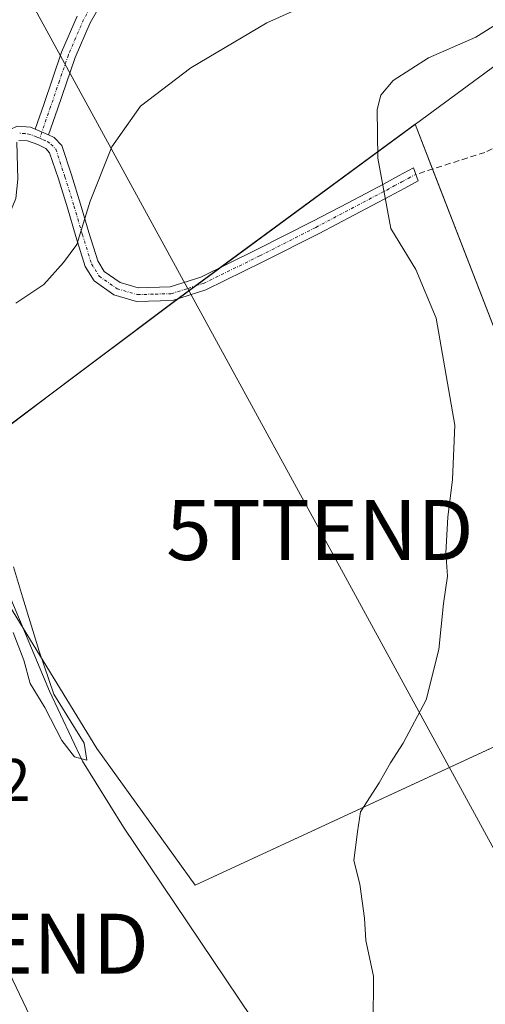
# Model space of a CAD drawing. Units: metres. Extents: x 577114 to 580587, y 4694157 to 4696511.
# Drawn here: x 577778 to 577855, y 4694569 to 4694733 of the extents above; entities that cross this region are included whole.
import ezdxf
from ezdxf.enums import TextEntityAlignment as Align

# ---------------------------------------------------------------- set-up
doc = ezdxf.new("R2010")
doc.units = ezdxf.units.M
doc.header["$MEASUREMENT"] = 0
doc.linetypes.add('TRAZO_Y_PUNTO', pattern=[1, 0.5, -0.25, 0, -0.25])
doc.linetypes.add('TRAZOSX2', pattern=[1.5, 1, -0.5])
doc.layers.get('0').update_dxf_attribs({"lineweight": 5})
for name, color, linetype, lineweight in [('Camino', 19, 'Continuous', 0), ('Camino Cxs', 19, 'Continuous', 0), ('Camino eje', 39, 'TRAZO_Y_PUNTO', 13), ('Corriente natural lineal', 142, 'Continuous', 13), ('Cultivos leñosos', 92, 'Continuous', 0), ('Cultivos leñosos CxS', 92, 'Continuous', 0), ('Curva de nivel normal', 36, 'Continuous', 0), ('Espacio natural protegido', 2, 'Continuous', 13), ('Espacio natural protegido CxS', 2, 'Continuous', 0), ('Matorral', 135, 'Continuous', 0), ('Matorral CxS', 135, 'Continuous', 0), ('Municipio', 9, 'Continuous', 13), ('Municipio CxS', 142, 'Continuous', 0), ('Rótulo de punto de cota en terreno', 19, 'Continuous', 0), ('Senda', 19, 'TRAZOSX2', 0), ('Tendido', 6, 'Continuous', 0), ('Torre de tendido puntual', 7, 'Continuous', 0)]:
    doc.layers.add(name, color=color, linetype=linetype, lineweight=lineweight)
doc.styles.add('Arial', font='txt', dxfattribs={"height": 0.2})

# ---------------------------------------------------------------- blocks, each defined once
blk = doc.blocks.new('*U150')
at = {"layer": 'Matorral CxS', "color": 135, "linetype": 'Continuous', "lineweight": 0}
blk.add_polyline3d([(577872.24, 4694641.68, 341.56), (577843.68, 4694715.25, 340.57), (577803.43, 4694685.62, 336.79), (577766.4, 4694657.84, 333.89), (577760.22, 4694653.2, 335.38), (577736.69, 4694636.52, 335.54), (577732.83, 4694644.01, 335.39), (577728.4, 4694652.25, 335.29), (577728.34, 4694652.36, 335.29), (577726.7, 4694655.07, 335.19), (577717.2, 4694672.51, 334.66), (577717.17, 4694672.57, 334.65), (577706.48, 4694691.11, 334.16), (577704.47, 4694694.77, 334.04), (577704.44, 4694694.83, 334.04), (577704.38, 4694694.92, 334.04), (577698.72, 4694704, 333.74), (577694.6, 4694711.65, 333.35), (577694.56, 4694711.73, 333.35), (577694.47, 4694711.88, 333.35), (577688.79, 4694720.5, 333.03), (577679.44, 4694736.52, 332.35)], dxfattribs=at)
blk = doc.blocks.new('*U154')
at = {"layer": 'Cultivos leñosos CxS', "color": 92, "linetype": 'Continuous', "lineweight": 0}
blk.add_polyline3d([(577771.55, 4694567.5, 337.39), (577760.24, 4694590.61, 336.75), (577749.87, 4694611.24, 336.18), (577738.78, 4694632.45, 335.65), (577736.69, 4694636.52, 335.54), (577760.22, 4694653.2, 335.38), (577766.4, 4694657.84, 333.89), (577773.4, 4694639.53, 335.07), (577790.69, 4694611.32, 335.76), (577790.69, 4694611.32, 335.76), (577807.07, 4694588.57, 337.5), (577881.75, 4694623.16, 342.89), (577906.85, 4694574.3, 345.81), (577906.7, 4694574.23, 345.8), (577913.82, 4694526.9, 343.98)], dxfattribs=at)
blk = doc.blocks.new('5TTEND')
blk.add_text('5TTEND', height=10).set_placement((0, 0), align=Align.MIDDLE_CENTER)

msp = doc.modelspace()

# ---------------------------------------------------------------- linework, layer by layer
at = {"layer": 'Camino', "color": 19, "linetype": 'Continuous', "lineweight": 0}
for points in [[(577792.76, 4694737.64, 332.48), (577789.59, 4694732.14, 332.54), (577787.09, 4694726.34, 332.64), (577784.14, 4694717.77, 332.82), (577782.67, 4694713.49, 332.94)], [(577780.44, 4694714.44, 332.86), (577781.85, 4694718.55, 332.77), (577784.82, 4694727.22, 332.63), (577787.41, 4694733.23, 332.54)], [(577725.15, 4694652.07, 335.31), (577728.72, 4694654.62, 335.19), (577732.21, 4694660.24, 334.93), (577735.63, 4694665.99, 334.88), (577742.59, 4694674.66, 334.83), (577749.78, 4694683.14, 334.61), (577755.64, 4694689.08, 334.46), (577761.62, 4694694.92, 334.31), (577765.53, 4694699.11, 334.05), (577769.23, 4694703.49, 333.7), (577771.5, 4694707.26, 333.17), (577773.58, 4694711.17, 333.01), (577774.76, 4694712.88, 332.93), (577776.21, 4694714.37, 332.85), (577777.46, 4694714.92, 332.85), (577779.65, 4694714.74, 332.86), (577780.44, 4694714.44, 332.86)], [(577780.44, 4694714.44, 332.86), (577782.67, 4694713.49, 332.94)], [(577780.44, 4694714.44, 332.86), (577782.67, 4694713.49, 332.94)], [(577782.67, 4694713.49, 332.94), (577783.59, 4694713.04, 333), (577784.85, 4694711.69, 333.13), (577786.47, 4694706.84, 333.6), (577787.98, 4694701.96, 334.48), (577789.38, 4694697.22, 335.11), (577790.86, 4694692.49, 335.5), (577791.93, 4694690.75, 335.67), (577794.56, 4694688.9, 335.93), (577797.58, 4694688.01, 336.19), (577802.89, 4694688.16, 336.6), (577808.02, 4694689.8, 336.97), (577817.35, 4694694.36, 337.77), (577826.64, 4694699.08, 338.59), (577832.53, 4694702.18, 339.26), (577838.42, 4694705.29, 339.95), (577840.92, 4694706.63, 340.27), (577843.41, 4694707.97, 340.56), (577844.17, 4694705.8, 340.64), (577842, 4694704.62, 340.38), (577839.49, 4694703.28, 340.05), (577827.69, 4694697.06, 338.71), (577818.36, 4694692.32, 337.85), (577808.87, 4694687.68, 337.07), (577803.28, 4694685.9, 336.76), (577797.29, 4694685.72, 336.26), (577793.55, 4694686.82, 335.93), (577790.23, 4694689.16, 335.59), (577788.77, 4694691.53, 335.33), (577787.2, 4694696.56, 334.77), (577785.8, 4694701.3, 334.08), (577784.3, 4694706.14, 333.48), (577782.84, 4694710.5, 333.08), (577782.21, 4694711.18, 333.01), (577780.87, 4694711.84, 332.94), (577779.14, 4694712.5, 332.89), (577777.69, 4694712.54, 332.86)]]:
    msp.add_polyline3d(points, dxfattribs=at)
at = {"layer": 'Camino Cxs', "color": 19, "linetype": 'Continuous', "lineweight": 0}
for points in [[(577792.76, 4694737.64, 332.48), (577789.59, 4694732.14, 332.54), (577787.09, 4694726.34, 332.64), (577784.14, 4694717.77, 332.82), (577782.67, 4694713.49, 332.94), (577782.67, 4694713.49, 332.94), (577780.44, 4694714.44, 332.86), (577781.85, 4694718.55, 332.77), (577784.82, 4694727.22, 332.63), (577787.41, 4694733.23, 332.54)], [(577777.46, 4694714.92, 332.85), (577779.65, 4694714.74, 332.86), (577780.44, 4694714.44, 332.86), (577780.44, 4694714.44, 332.86), (577782.67, 4694713.49, 332.94), (577783.59, 4694713.04, 333), (577784.85, 4694711.69, 333.13), (577786.47, 4694706.84, 333.6), (577787.98, 4694701.96, 334.48), (577789.38, 4694697.22, 335.11), (577790.86, 4694692.49, 335.5), (577791.93, 4694690.75, 335.67), (577794.56, 4694688.9, 335.93), (577797.58, 4694688.01, 336.19), (577802.89, 4694688.16, 336.6), (577808.02, 4694689.8, 336.97), (577817.35, 4694694.36, 337.77), (577826.64, 4694699.08, 338.59), (577832.53, 4694702.18, 339.26), (577838.42, 4694705.29, 339.95), (577840.92, 4694706.63, 340.27), (577843.41, 4694707.97, 340.56), (577844.17, 4694705.8, 340.64), (577842, 4694704.62, 340.38), (577839.49, 4694703.28, 340.05), (577827.69, 4694697.06, 338.71), (577818.36, 4694692.32, 337.85), (577808.87, 4694687.68, 337.07), (577803.28, 4694685.9, 336.76), (577797.29, 4694685.72, 336.26), (577793.55, 4694686.82, 335.93), (577790.23, 4694689.16, 335.59), (577788.77, 4694691.53, 335.33), (577787.2, 4694696.56, 334.77), (577785.8, 4694701.3, 334.08), (577784.3, 4694706.14, 333.48), (577782.84, 4694710.5, 333.08), (577782.21, 4694711.18, 333.01), (577780.87, 4694711.84, 332.94), (577779.14, 4694712.5, 332.89), (577777.69, 4694712.54, 332.86)]]:
    msp.add_polyline3d(points, dxfattribs=at)
at = {"layer": 'Camino eje', "color": 39, "linetype": 'TRAZO_Y_PUNTO', "lineweight": 13}
for points in [[(577827.3, 4694800.32, 332.1), (577827.25, 4694797.78, 332.08), (577826.59, 4694795.3, 332.04), (577826.02, 4694793.1, 332.03), (577823.34, 4694788.13, 332.03), (577820.75, 4694783.32, 332.07), (577817.86, 4694778.63, 332.09), (577814.99, 4694773.97, 332.11), (577810.92, 4694767.72, 332.13), (577806.86, 4694761.48, 332.14), (577798.75, 4694748.96, 332.26), (577791.73, 4694738.28, 332.47), (577790.14, 4694735.53, 332.51), (577788.5, 4694732.69, 332.54), (577785.96, 4694726.78, 332.63), (577784.47, 4694722.45, 332.72), (577783, 4694718.16, 332.79), (577781.19, 4694712.91, 332.91)], [(577781.19, 4694712.91, 332.91), (577780.66, 4694713.14, 332.89), (577779.59, 4694713.55, 332.87), (577778.75, 4694713.68, 332.86), (577777.66, 4694713.77, 332.84)], [(577781.19, 4694712.91, 332.91), (577781.77, 4694712.67, 332.94), (577782.44, 4694712.34, 332.98), (577783.06, 4694711.94, 333.03), (577783.85, 4694711.1, 333.11), (577785.39, 4694706.49, 333.54), (577786.89, 4694701.63, 334.24), (577788.29, 4694696.89, 334.93), (577789.82, 4694692.01, 335.41), (577791.08, 4694689.96, 335.62), (577794.06, 4694687.86, 335.92), (577797.44, 4694686.87, 336.22), (577800.43, 4694686.96, 336.47), (577803.09, 4694687.03, 336.68), (577805.88, 4694687.92, 336.81), (577808.45, 4694688.74, 336.98), (577817.86, 4694693.34, 337.79), (577827.17, 4694698.07, 338.65), (577830.12, 4694699.63, 338.98), (577833.06, 4694701.18, 339.31), (577836.01, 4694702.73, 339.63), (577838.96, 4694704.29, 340), (577840.21, 4694704.96, 340.16), (577841.46, 4694705.63, 340.32), (577842.55, 4694706.22, 340.45), (577843.79, 4694706.89, 340.6)]]:
    msp.add_polyline3d(points, dxfattribs=at)
at = {"layer": 'Corriente natural lineal', "color": 142, "linetype": 'Continuous', "lineweight": 13}
msp.add_polyline3d([(577818.64, 4694563.34, 336.58), (577795.14, 4694598.24, 335.93), (577788.3, 4694609.22, 335.23), (577782.81, 4694620.89, 335.15), (577769.49, 4694652.55, 334.39), (577762.38, 4694665.74, 333.92), (577761.12, 4694670.08, 333.46), (577760.98, 4694674.5, 333.38), (577761.87, 4694678.93, 333.23), (577763.86, 4694683.21, 333.35), (577772.05, 4694693.38, 333.05), (577775.15, 4694697.9, 333.07), (577777.23, 4694702.85, 333.02), (577777.54, 4694706.12, 332.99), (577777.39, 4694712.26, 332.86)], dxfattribs=at)
at = {"layer": 'Cultivos leñosos', "color": 92, "linetype": 'Continuous', "lineweight": 0}
for points in [[(577881.75, 4694623.16, 342.89), (577880.21, 4694626.16, 342.57), (577878.84, 4694628.82, 342.28), (577872.24, 4694641.68, 341.56), (577846.58, 4694707.77, 340.91), (577843.68, 4694715.25, 340.57), (577811.24, 4694691.37, 337.25), (577807.06, 4694688.3, 336.87), (577804.2, 4694686.19, 336.81), (577803.43, 4694685.62, 336.79), (577766.57, 4694657.97, 333.85), (577766.4, 4694657.84, 333.89)], [(577766.4, 4694657.84, 333.89), (577773.4, 4694639.53, 335.07), (577778.41, 4694631.36, 335.29), (577790.69, 4694611.32, 335.77), (577807.07, 4694588.57, 337.5), (577877.09, 4694621, 342.24), (577878.97, 4694621.87, 342.48), (577881.75, 4694623.16, 342.89)]]:
    msp.add_polyline3d(points, dxfattribs=at)
at = {"layer": 'Cultivos leñosos CxS', "color": 92, "linetype": 'Continuous', "lineweight": 0}
msp.add_polyline3d([(577881.75, 4694623.16, 342.89), (577807.07, 4694588.57, 337.5), (577790.69, 4694611.32, 335.76), (577773.4, 4694639.53, 335.07), (577766.4, 4694657.84, 333.89), (577803.43, 4694685.62, 336.79), (577843.68, 4694715.25, 340.57), (577872.24, 4694641.68, 341.56), (577881.75, 4694623.16, 342.89)], close=True, dxfattribs=at)
at = {"layer": 'Curva de nivel normal', "color": 36, "linetype": 'Continuous', "lineweight": 0}
for points in [[(577777.21, 4694685.45, 335), (577781.88, 4694688.56, 335), (577785.16, 4694692.23, 335), (577787.37, 4694695.23, 335), (577789.61, 4694702.45, 335), (577793.21, 4694711.48, 335), (577797.97, 4694718.24, 335), (577806.33, 4694724.64, 335), (577819, 4694732.13, 335), (577831.66, 4694737.85, 335)], [(577836.68, 4694565.34, 340), (577836.75, 4694573.43, 340), (577835.51, 4694579.34, 340), (577835.28, 4694583.08, 340), (577834.51, 4694588.72, 340), (577833.46, 4694592.69, 340), (577834.07, 4694597.46, 340), (577834.62, 4694600.8, 340), (577837.68, 4694605.58, 340), (577839.58, 4694608.94, 340), (577841.7, 4694612.19, 340), (577845.53, 4694619.4, 340), (577847.66, 4694627.8, 340), (577848.4, 4694635.46, 340), (577849.07, 4694640, 340), (577848.8, 4694643.92, 340), (577849.13, 4694649.85, 340), (577849.91, 4694656.08, 340), (577850.33, 4694665.12, 340), (577847.18, 4694682.94, 340), (577843.81, 4694691.05, 340), (577839.62, 4694697.89, 340), (577837.48, 4694709.61, 340), (577837.35, 4694717.68, 340), (577838, 4694720.09, 340), (577840.01, 4694722.5, 340), (577845.93, 4694726.31, 340), (577853.81, 4694729.76, 340), (577857.95, 4694732.36, 340)], [(577776.76, 4694630.65, 335), (577778.52, 4694626.04, 335), (577779.6, 4694622.15, 335), (577782.04, 4694618.16, 335), (577784.85, 4694612.64, 335), (577786.99, 4694609.93, 335), (577789.03, 4694609.4, 335), (577788.61, 4694612.22, 335), (577783.56, 4694620.35, 335), (577781.12, 4694627.52, 335), (577778.33, 4694636.56, 335), (577776.83, 4694641.56, 335)]]:
    msp.add_polyline3d(points, dxfattribs=at)
at = {"layer": 'Espacio natural protegido', "color": 2, "linetype": 'Continuous', "lineweight": 13}
msp.add_polyline3d([(577925.3, 4694775.28, 359.38), (577882.02, 4694743.45, 345.12), (577803.42, 4694685.58, 336.79), (577782.82, 4694670.13, 336.26), (577772.14, 4694662.12, 335.79), (577760.21, 4694653.17, 335.38), (577738.07, 4694637.47, 335.42)], dxfattribs=at)
at = {"layer": 'Espacio natural protegido CxS', "color": 2, "linetype": 'Continuous', "lineweight": 0}
msp.add_polyline3d([(577882.02, 4694743.45, 345.12), (577803.42, 4694685.58, 336.79), (577782.82, 4694670.13, 336.26), (577772.14, 4694662.12, 335.79)], dxfattribs=at)
msp.add_polyline3d([(577882.02, 4694743.45, 345.12), (577803.42, 4694685.58, 336.79), (577782.82, 4694670.13, 336.26), (577772.14, 4694662.12, 335.79)], dxfattribs=at)
at = {"layer": 'Matorral', "color": 135, "linetype": 'Continuous', "lineweight": 0}
msp.add_polyline3d([(577881.75, 4694623.16, 342.89), (577880.21, 4694626.16, 342.57), (577878.84, 4694628.82, 342.28), (577872.24, 4694641.68, 341.56), (577846.58, 4694707.77, 340.91), (577843.68, 4694715.25, 340.57), (577811.24, 4694691.37, 337.25), (577807.06, 4694688.3, 336.87), (577804.2, 4694686.19, 336.81), (577803.43, 4694685.62, 336.79), (577766.57, 4694657.97, 333.85), (577766.4, 4694657.84, 333.89)], dxfattribs=at)
at = {"layer": 'Municipio', "color": 9, "linetype": 'Continuous', "lineweight": 13}
msp.add_polyline3d([(577925.3, 4694775.28, 359.38), (577882.02, 4694743.45, 345.12), (577803.42, 4694685.58, 336.79), (577782.82, 4694670.13, 336.26), (577772.14, 4694662.12, 335.79), (577760.21, 4694653.17, 335.38), (577738.07, 4694637.47, 335.42)], dxfattribs=at)
msp.add_polyline3d([(577925.3, 4694775.28, 359.38), (577882.02, 4694743.45, 345.12), (577803.42, 4694685.58, 336.79), (577782.82, 4694670.13, 336.26), (577772.14, 4694662.12, 335.79), (577760.21, 4694653.17, 335.38), (577738.07, 4694637.47, 335.42)], dxfattribs=at)
at = {"layer": 'Municipio CxS', "color": 142, "linetype": 'Continuous', "lineweight": 0}
for points in [[(578019.86, 4694847.77, 356.8), (577945.08, 4694789.82, 355.56), (577930.98, 4694779.45, 359.56), (577925.3, 4694775.28, 359.38), (577882.02, 4694743.45, 345.12), (577803.42, 4694685.58, 336.79), (577782.82, 4694670.13, 336.26), (577772.14, 4694662.12, 335.79), (577760.21, 4694653.17, 335.38), (577738.07, 4694637.47, 335.42), (577734.21, 4694634.73, 335.7), (577732.97, 4694633.85, 335.73), (577728.76, 4694631.12, 335.55), (577725.21, 4694628.83, 335.29), (577723.49, 4694627.6, 335.27), (577723.47, 4694627.58, 335.27), (577717.48, 4694623.31, 335.16), (577713.94, 4694620.34, 335.06), (577706.21, 4694605.38, 334.85), (577704.69, 4694602.42, 334.81), (577696.48, 4694586.44, 333.73), (577683.53, 4694559.85, 331.43)], [(577683.53, 4694559.85, 331.43), (577696.48, 4694586.44, 333.73), (577704.69, 4694602.42, 334.81), (577706.21, 4694605.38, 334.85), (577713.94, 4694620.34, 335.06), (577717.48, 4694623.31, 335.16), (577723.47, 4694627.58, 335.27), (577723.49, 4694627.6, 335.27), (577725.21, 4694628.83, 335.29), (577728.76, 4694631.12, 335.55), (577732.97, 4694633.85, 335.73), (577734.21, 4694634.73, 335.7), (577738.07, 4694637.47, 335.42), (577760.21, 4694653.17, 335.38), (577772.14, 4694662.12, 335.79), (577782.82, 4694670.13, 336.26), (577803.42, 4694685.58, 336.79), (577882.02, 4694743.45, 345.12), (577925.3, 4694775.28, 359.38), (577930.98, 4694779.45, 359.56), (577945.08, 4694789.82, 355.56), (578019.86, 4694847.77, 356.8)], [(578019.86, 4694847.77, 356.8), (577945.08, 4694789.82, 355.56), (577930.98, 4694779.45, 359.56), (577925.3, 4694775.28, 359.38), (577882.02, 4694743.45, 345.12), (577803.42, 4694685.58, 336.79), (577782.82, 4694670.13, 336.26), (577772.14, 4694662.12, 335.79), (577760.21, 4694653.17, 335.38), (577738.07, 4694637.47, 335.42), (577734.21, 4694634.73, 335.7), (577732.97, 4694633.85, 335.73), (577728.76, 4694631.12, 335.55), (577725.21, 4694628.83, 335.29), (577723.49, 4694627.6, 335.27), (577723.47, 4694627.58, 335.27), (577717.48, 4694623.31, 335.16), (577713.94, 4694620.34, 335.06), (577706.21, 4694605.38, 334.85), (577704.69, 4694602.42, 334.81), (577696.48, 4694586.44, 333.73), (577683.53, 4694559.85, 331.43)], [(577683.53, 4694559.85, 331.43), (577696.48, 4694586.44, 333.73), (577704.69, 4694602.42, 334.81), (577706.21, 4694605.38, 334.85), (577713.94, 4694620.34, 335.06), (577717.48, 4694623.31, 335.16), (577723.47, 4694627.58, 335.27), (577723.49, 4694627.6, 335.27), (577725.21, 4694628.83, 335.29), (577728.76, 4694631.12, 335.55), (577732.97, 4694633.85, 335.73), (577734.21, 4694634.73, 335.7), (577738.07, 4694637.47, 335.42), (577760.21, 4694653.17, 335.38), (577772.14, 4694662.12, 335.79), (577782.82, 4694670.13, 336.26), (577803.42, 4694685.58, 336.79), (577882.02, 4694743.45, 345.12), (577925.3, 4694775.28, 359.38), (577930.98, 4694779.45, 359.56), (577945.08, 4694789.82, 355.56), (578019.86, 4694847.77, 356.8)]]:
    msp.add_polyline3d(points, dxfattribs=at)
at = {"layer": 'Senda', "color": 19, "linetype": 'TRAZOSX2', "lineweight": 0}
msp.add_polyline3d([(577982.3, 4694722.3, 360.77), (577970.03, 4694732.77, 361.2), (577957.43, 4694744.95, 361.72), (577946, 4694757.22, 361.13), (577938.17, 4694765.58, 360.17), (577931.61, 4694770.87, 359.74), (577927.9, 4694771.83, 359.6), (577925.68, 4694770.66, 359.45), (577922.08, 4694765.79, 358.88), (577914.99, 4694756.16, 356.94), (577909.6, 4694749.07, 355.24), (577903.14, 4694741.56, 352.62), (577896.68, 4694735.1, 350.36), (577892.56, 4694731.72, 349.26), (577885.36, 4694726.21, 347.28), (577879.22, 4694722.3, 345.66), (577873.29, 4694719.55, 344.57), (577865.99, 4694715.74, 343.43), (577855.3, 4694710.55, 341.94), (577843.79, 4694706.89, 340.6)], dxfattribs=at)
at = {"layer": 'Tendido', "color": 6, "linetype": 'Continuous', "lineweight": 0}
for points in [[(578089.57, 4694169.73, 353.27), (578013.2, 4694309, 347.15), (577915.29, 4694487.46, 342.8), (577827.84, 4694647.69, 338.5), (577716.79, 4694850.67, 332.36), (577614.07, 4695037.1, 327.85), (577511.22, 4695226.28, 325.23), (577411.13, 4695408.04, 331.44), (577318.74, 4695576.05, 333.61), (577141.02, 4695676.74, 319.71)], [(577284.61, 4695631.37, 324.75), (577307.63, 4695579.03, 331.37), (577350.84, 4695486.76, 330.53), (577391.03, 4695399.91, 330.53), (577432.38, 4695313.19, 327.11), (577475, 4695221.61, 323.94), (577515.32, 4695135.15, 323.11), (577553.14, 4695052.2, 323.78), (577593.89, 4694967.69, 324.93), (577631.24, 4694885.41, 328.65), (577666.52, 4694809.64, 329.45), (577705.72, 4694726.06, 333.33), (577736.59, 4694660.35, 334.99), (577773.77, 4694578.82, 337.14), (577810.59, 4694501.8, 339.33), (577848.11, 4694421.44, 340.24), (577881.33, 4694350.06, 339.61), (577917.1, 4694274.16, 340.93), (577948.27, 4694206.06, 341.5), (577966.08, 4694168.34, 341.25)]]:
    msp.add_polyline3d(points, dxfattribs=at)

# ---------------------------------------------------------------- block references
at = {"layer": 'Cultivos leñosos CxS', "color": 92, "linetype": 'Continuous', "lineweight": 0}
msp.add_blockref('*U154', (0, 0), dxfattribs=at)
at = {"layer": 'Matorral CxS', "color": 135, "linetype": 'Continuous', "lineweight": 0}
msp.add_blockref('*U150', (0, 0), dxfattribs=at)
at = {"layer": 'Torre de tendido puntual', "linetype": 'Continuous', "lineweight": 0}
for p in [(577827.84, 4694647.69, 338.5), (577773.77, 4694578.82, 337.11)]:
    msp.add_blockref('5TTEND', p, dxfattribs=at)

# ---------------------------------------------------------------- texts
at = {"layer": 'Rótulo de punto de cota en terreno', "color": 19, "linetype": 'Continuous', "lineweight": 0, "style": 'Arial'}
msp.add_text('336,62', height=7, dxfattribs=at).set_placement((577750.51, 4694600.4), align=Align.BOTTOM_LEFT)

doc.saveas('drawing.dxf')
